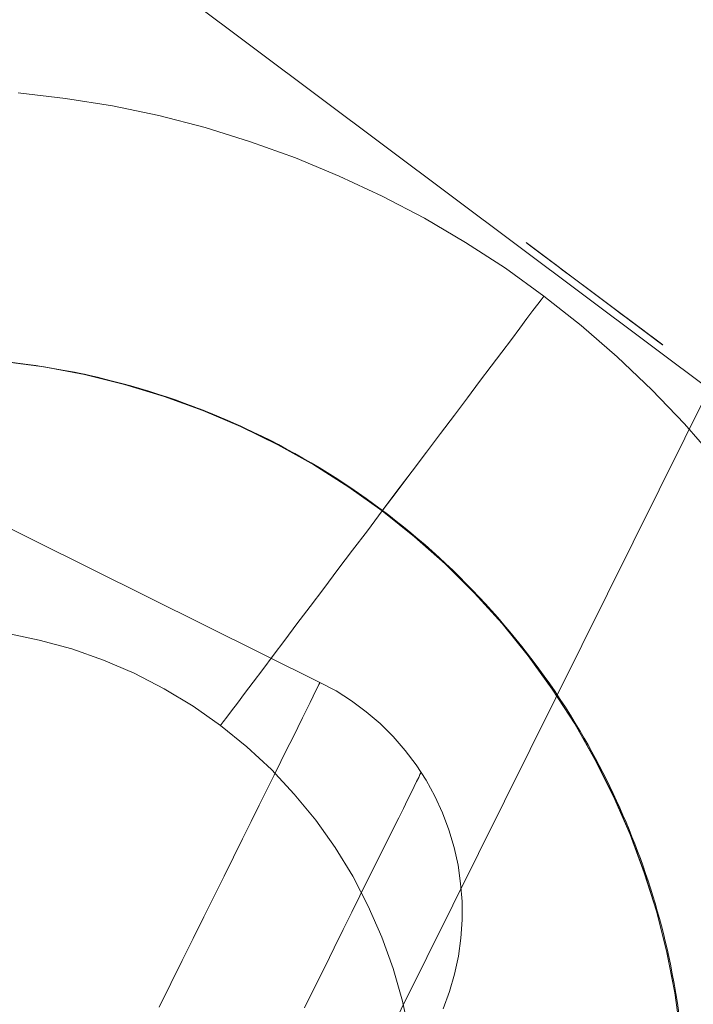
# Model space of a CAD drawing. Units: millimetres. Extents: x -111139 to -98639, y 94190 to 104995.
# Drawn here: x -102832 to -102825, y 96665 to 96676 of the extents above; entities that cross this region are included whole.
import ezdxf

# ---------------------------------------------------------------- set-up
doc = ezdxf.new("R2010")
doc.units = ezdxf.units.MM
doc.layers.add('tai', color=251, linetype='Continuous', lineweight=9)
doc.layers.add('tov', color=251, linetype='Continuous', lineweight=9)

msp = doc.modelspace()

# ---------------------------------------------------------------- linework, layer by layer
at = {"layer": 'tai', "flags": 128}
for points in [[(-102819.496, 96681.729), (-102829.767, 96661.052)], [(-102819.496, 96681.729), (-102829.767, 96661.052)], [(-102832.442, 96675.435), (-102831.887, 96675.369), (-102831.337, 96675.282), (-102830.794, 96675.168), (-102830.252, 96675.027), (-102829.721, 96674.861), (-102829.194, 96674.673), (-102828.679, 96674.46), (-102828.176, 96674.225), (-102827.681, 96673.965), (-102827.201, 96673.682), (-102826.733, 96673.379), (-102826.281, 96673.053), (-102825.845, 96672.707), (-102825.424, 96672.341), (-102825.019, 96671.956), (-102824.634, 96671.555), (-102824.268, 96671.134)], [(-102832.442, 96675.435), (-102831.887, 96675.369), (-102831.337, 96675.282), (-102830.794, 96675.168), (-102830.252, 96675.027), (-102829.721, 96674.861), (-102829.194, 96674.673), (-102828.679, 96674.46), (-102828.176, 96674.225), (-102827.681, 96673.965), (-102827.201, 96673.682), (-102826.733, 96673.379), (-102826.281, 96673.053), (-102825.845, 96672.707), (-102825.424, 96672.341), (-102825.019, 96671.956), (-102824.634, 96671.555), (-102824.268, 96671.134)], [(-102832.619, 96672.286), (-102832.139, 96672.223), (-102831.663, 96672.133), (-102831.195, 96672.019), (-102830.731, 96671.878), (-102830.279, 96671.712), (-102829.835, 96671.524), (-102829.399, 96671.311), (-102828.978, 96671.075), (-102828.569, 96670.816), (-102828.176, 96670.537), (-102827.799, 96670.234), (-102827.437, 96669.916), (-102827.095, 96669.574), (-102826.772, 96669.216), (-102826.466, 96668.839), (-102826.183, 96668.449), (-102825.919, 96668.044), (-102825.683, 96667.624), (-102825.467, 96667.191), (-102825.271, 96666.747), (-102825.106, 96666.295), (-102824.96, 96665.835), (-102824.842, 96665.363), (-102824.748, 96664.891), (-102824.681, 96664.412)], [(-102832.619, 96672.286), (-102832.139, 96672.223), (-102831.663, 96672.133), (-102831.195, 96672.019), (-102830.731, 96671.878), (-102830.279, 96671.712), (-102829.835, 96671.524), (-102829.399, 96671.311), (-102828.978, 96671.075), (-102828.569, 96670.816), (-102828.176, 96670.537), (-102827.799, 96670.234), (-102827.437, 96669.916), (-102827.095, 96669.574), (-102826.772, 96669.216), (-102826.466, 96668.839), (-102826.183, 96668.449), (-102825.919, 96668.044), (-102825.683, 96667.624), (-102825.467, 96667.191), (-102825.271, 96666.747), (-102825.106, 96666.295), (-102824.96, 96665.835), (-102824.842, 96665.363), (-102824.748, 96664.891), (-102824.681, 96664.412)], [(-102832.615, 96672.286), (-102832.135, 96672.223), (-102831.663, 96672.137), (-102831.191, 96672.019), (-102830.731, 96671.881), (-102830.275, 96671.716), (-102829.831, 96671.528), (-102829.399, 96671.315), (-102828.978, 96671.079), (-102828.569, 96670.82), (-102828.176, 96670.537), (-102827.799, 96670.238), (-102827.437, 96669.916), (-102827.095, 96669.578), (-102826.769, 96669.216), (-102826.466, 96668.842), (-102826.183, 96668.449), (-102825.919, 96668.044), (-102825.68, 96667.624), (-102825.463, 96667.191), (-102825.271, 96666.751), (-102825.102, 96666.295), (-102824.96, 96665.835), (-102824.842, 96665.367), (-102824.748, 96664.891), (-102824.681, 96664.412)], [(-102832.615, 96672.286), (-102832.135, 96672.223), (-102831.663, 96672.137), (-102831.191, 96672.019), (-102830.731, 96671.881), (-102830.275, 96671.716), (-102829.831, 96671.528), (-102829.399, 96671.315), (-102828.978, 96671.079), (-102828.569, 96670.82), (-102828.176, 96670.537), (-102827.799, 96670.238), (-102827.437, 96669.916), (-102827.095, 96669.578), (-102826.769, 96669.216), (-102826.466, 96668.842), (-102826.183, 96668.449), (-102825.919, 96668.044), (-102825.68, 96667.624), (-102825.463, 96667.191), (-102825.271, 96666.751), (-102825.102, 96666.295), (-102824.96, 96665.835), (-102824.842, 96665.367), (-102824.748, 96664.891), (-102824.681, 96664.412)], [(-102827.462, 96664.704), (-102827.387, 96664.905), (-102827.328, 96665.11), (-102827.284, 96665.319), (-102827.253, 96665.531), (-102827.239, 96665.745), (-102827.239, 96665.959), (-102827.257, 96666.173), (-102827.288, 96666.385), (-102827.334, 96666.595), (-102827.396, 96666.8), (-102827.471, 96666.999), (-102827.559, 96667.195), (-102827.663, 96667.381), (-102827.78, 96667.561), (-102827.908, 96667.731), (-102828.049, 96667.892), (-102828.202, 96668.045), (-102828.365, 96668.184), (-102828.537, 96668.312), (-102828.716, 96668.427), (-102828.906, 96668.528), (-102834.277, 96671.192)], [(-102827.462, 96664.704), (-102827.387, 96664.905), (-102827.328, 96665.11), (-102827.284, 96665.319), (-102827.253, 96665.531), (-102827.239, 96665.745), (-102827.239, 96665.959), (-102827.257, 96666.173), (-102827.288, 96666.385), (-102827.334, 96666.595), (-102827.396, 96666.8), (-102827.471, 96666.999), (-102827.559, 96667.195), (-102827.663, 96667.381), (-102827.78, 96667.561), (-102827.908, 96667.731), (-102828.049, 96667.892), (-102828.202, 96668.045), (-102828.365, 96668.184), (-102828.537, 96668.312), (-102828.716, 96668.427), (-102828.906, 96668.528), (-102834.277, 96671.192)], [(-102832.579, 96669.106), (-102832.194, 96669.023), (-102831.813, 96668.921), (-102831.443, 96668.787), (-102831.081, 96668.634), (-102830.731, 96668.453), (-102830.393, 96668.249), (-102830.071, 96668.021), (-102829.764, 96667.773), (-102829.473, 96667.506), (-102829.206, 96667.219), (-102828.954, 96666.912), (-102828.726, 96666.594), (-102828.522, 96666.256), (-102828.341, 96665.906), (-102828.18, 96665.544), (-102828.046, 96665.174), (-102827.94, 96664.793), (-102827.858, 96664.408)], [(-102832.579, 96669.106), (-102832.194, 96669.023), (-102831.813, 96668.921), (-102831.443, 96668.787), (-102831.081, 96668.634), (-102830.731, 96668.453), (-102830.393, 96668.249), (-102830.071, 96668.021), (-102829.764, 96667.773), (-102829.473, 96667.506), (-102829.206, 96667.219), (-102828.954, 96666.912), (-102828.726, 96666.594), (-102828.522, 96666.256), (-102828.341, 96665.906), (-102828.18, 96665.544), (-102828.046, 96665.174), (-102827.94, 96664.793), (-102827.858, 96664.408)], [(-102830.788, 96664.724), (-102830.651, 96664.999), (-102830.519, 96665.269), (-102830.391, 96665.529), (-102830.265, 96665.781), (-102830.146, 96666.023), (-102830.029, 96666.257), (-102829.918, 96666.48), (-102829.812, 96666.694), (-102829.713, 96666.897), (-102829.618, 96667.089), (-102829.528, 96667.27), (-102829.444, 96667.44), (-102829.365, 96667.599), (-102829.294, 96667.745), (-102829.225, 96667.879), (-102829.166, 96668.001), (-102829.111, 96668.111), (-102829.064, 96668.208), (-102829.022, 96668.292), (-102828.985, 96668.365), (-102828.956, 96668.424), (-102828.934, 96668.468), (-102828.919, 96668.502), (-102828.908, 96668.521), (-102828.906, 96668.528), (-102828.906, 96668.528), (-102828.908, 96668.521), (-102828.919, 96668.502), (-102828.934, 96668.468), (-102828.956, 96668.424), (-102828.985, 96668.365), (-102829.022, 96668.292), (-102829.064, 96668.208), (-102829.111, 96668.111), (-102829.166, 96668.001), (-102829.225, 96667.879), (-102829.294, 96667.745), (-102829.365, 96667.599), (-102829.444, 96667.44), (-102829.528, 96667.27), (-102829.618, 96667.089), (-102829.713, 96666.897), (-102829.812, 96666.694), (-102829.918, 96666.48), (-102830.029, 96666.257), (-102830.146, 96666.023), (-102830.265, 96665.781), (-102830.391, 96665.529), (-102830.519, 96665.269), (-102830.651, 96664.999), (-102830.788, 96664.724)], [(-102830.788, 96664.724), (-102830.651, 96664.999), (-102830.519, 96665.269), (-102830.391, 96665.529), (-102830.265, 96665.781), (-102830.146, 96666.023), (-102830.029, 96666.257), (-102829.918, 96666.48), (-102829.812, 96666.694), (-102829.713, 96666.897), (-102829.618, 96667.089), (-102829.528, 96667.27), (-102829.444, 96667.44), (-102829.365, 96667.599), (-102829.294, 96667.745), (-102829.225, 96667.879), (-102829.166, 96668.001), (-102829.111, 96668.111), (-102829.064, 96668.208), (-102829.022, 96668.292), (-102828.985, 96668.365), (-102828.956, 96668.424), (-102828.934, 96668.468), (-102828.919, 96668.502), (-102828.908, 96668.521), (-102828.906, 96668.528), (-102828.906, 96668.528), (-102828.908, 96668.521), (-102828.919, 96668.502), (-102828.934, 96668.468), (-102828.956, 96668.424), (-102828.985, 96668.365), (-102829.022, 96668.292), (-102829.064, 96668.208), (-102829.111, 96668.111), (-102829.166, 96668.001), (-102829.225, 96667.879), (-102829.294, 96667.745), (-102829.365, 96667.599), (-102829.444, 96667.44), (-102829.528, 96667.27), (-102829.618, 96667.089), (-102829.713, 96666.897), (-102829.812, 96666.694), (-102829.918, 96666.48), (-102830.029, 96666.257), (-102830.146, 96666.023), (-102830.265, 96665.781), (-102830.391, 96665.529), (-102830.519, 96665.269), (-102830.651, 96664.999), (-102830.788, 96664.724)], [(-102829.086, 96664.715), (-102828.965, 96664.96), (-102828.85, 96665.191), (-102828.738, 96665.417), (-102828.634, 96665.631), (-102828.533, 96665.834), (-102828.438, 96666.026), (-102828.347, 96666.209), (-102828.263, 96666.379), (-102828.184, 96666.538), (-102828.111, 96666.683), (-102828.045, 96666.82), (-102827.983, 96666.941), (-102827.928, 96667.052), (-102827.879, 96667.151), (-102827.837, 96667.235), (-102827.802, 96667.308), (-102827.773, 96667.367), (-102827.749, 96667.414), (-102827.734, 96667.447), (-102827.723, 96667.467), (-102827.72, 96667.473), (-102827.72, 96667.473), (-102827.723, 96667.467), (-102827.734, 96667.447), (-102827.749, 96667.414), (-102827.773, 96667.367), (-102827.802, 96667.308), (-102827.837, 96667.235), (-102827.879, 96667.151), (-102827.928, 96667.052), (-102827.983, 96666.941), (-102828.045, 96666.82), (-102828.111, 96666.683), (-102828.184, 96666.538), (-102828.263, 96666.379), (-102828.347, 96666.209), (-102828.438, 96666.026), (-102828.533, 96665.834), (-102828.634, 96665.631), (-102828.738, 96665.417), (-102828.85, 96665.191), (-102828.965, 96664.96), (-102829.086, 96664.715)], [(-102829.086, 96664.715), (-102828.965, 96664.96), (-102828.85, 96665.191), (-102828.738, 96665.417), (-102828.634, 96665.631), (-102828.533, 96665.834), (-102828.438, 96666.026), (-102828.347, 96666.209), (-102828.263, 96666.379), (-102828.184, 96666.538), (-102828.111, 96666.683), (-102828.045, 96666.82), (-102827.983, 96666.941), (-102827.928, 96667.052), (-102827.879, 96667.151), (-102827.837, 96667.235), (-102827.802, 96667.308), (-102827.773, 96667.367), (-102827.749, 96667.414), (-102827.734, 96667.447), (-102827.723, 96667.467), (-102827.72, 96667.473), (-102827.72, 96667.473), (-102827.723, 96667.467), (-102827.734, 96667.447), (-102827.749, 96667.414), (-102827.773, 96667.367), (-102827.802, 96667.308), (-102827.837, 96667.235), (-102827.879, 96667.151), (-102827.928, 96667.052), (-102827.983, 96666.941), (-102828.045, 96666.82), (-102828.111, 96666.683), (-102828.184, 96666.538), (-102828.263, 96666.379), (-102828.347, 96666.209), (-102828.438, 96666.026), (-102828.533, 96665.834), (-102828.634, 96665.631), (-102828.738, 96665.417), (-102828.85, 96665.191), (-102828.965, 96664.96), (-102829.086, 96664.715)]]:
    msp.add_lwpolyline(points, dxfattribs=at)
msp.add_lwpolyline([(-102830.071, 96668.021), (-102830.063, 96668.033), (-102830.039, 96668.064), (-102829.996, 96668.119), (-102829.941, 96668.194), (-102829.87, 96668.284), (-102829.788, 96668.398), (-102829.69, 96668.532), (-102829.576, 96668.677), (-102829.454, 96668.842), (-102829.316, 96669.023), (-102829.175, 96669.212), (-102829.021, 96669.416), (-102828.86, 96669.629), (-102828.695, 96669.849), (-102828.526, 96670.077), (-102828.349, 96670.305), (-102828.176, 96670.537), (-102827.999, 96670.769), (-102827.826, 96671.001), (-102827.657, 96671.225), (-102827.492, 96671.445), (-102827.331, 96671.657), (-102827.177, 96671.862), (-102827.036, 96672.054), (-102826.898, 96672.231), (-102826.776, 96672.396), (-102826.662, 96672.546), (-102826.564, 96672.676), (-102826.482, 96672.79), (-102826.411, 96672.884), (-102826.352, 96672.959), (-102826.312, 96673.01), (-102826.289, 96673.041), (-102826.281, 96673.053), (-102826.289, 96673.041), (-102826.312, 96673.01), (-102826.352, 96672.959), (-102826.411, 96672.884), (-102826.482, 96672.79), (-102826.564, 96672.676), (-102826.662, 96672.546), (-102826.776, 96672.396), (-102826.898, 96672.231), (-102827.036, 96672.054), (-102827.177, 96671.862), (-102827.331, 96671.657), (-102827.492, 96671.445), (-102827.657, 96671.225), (-102827.826, 96671.001), (-102828.003, 96670.769), (-102828.176, 96670.537), (-102828.349, 96670.305), (-102828.526, 96670.077), (-102828.695, 96669.849), (-102828.86, 96669.629), (-102829.021, 96669.416), (-102829.175, 96669.212), (-102829.316, 96669.023), (-102829.454, 96668.842), (-102829.576, 96668.677), (-102829.69, 96668.532), (-102829.788, 96668.398), (-102829.87, 96668.284), (-102829.941, 96668.194), (-102829.996, 96668.119), (-102830.039, 96668.064), (-102830.063, 96668.033), (-102830.071, 96668.021)], close=True, dxfattribs=at)
msp.add_lwpolyline([(-102830.071, 96668.021), (-102830.063, 96668.033), (-102830.039, 96668.064), (-102829.996, 96668.119), (-102829.941, 96668.194), (-102829.87, 96668.284), (-102829.788, 96668.398), (-102829.69, 96668.532), (-102829.576, 96668.677), (-102829.454, 96668.842), (-102829.316, 96669.023), (-102829.175, 96669.212), (-102829.021, 96669.416), (-102828.86, 96669.629), (-102828.695, 96669.849), (-102828.526, 96670.077), (-102828.349, 96670.305), (-102828.176, 96670.537), (-102827.999, 96670.769), (-102827.826, 96671.001), (-102827.657, 96671.225), (-102827.492, 96671.445), (-102827.331, 96671.657), (-102827.177, 96671.862), (-102827.036, 96672.054), (-102826.898, 96672.231), (-102826.776, 96672.396), (-102826.662, 96672.546), (-102826.564, 96672.676), (-102826.482, 96672.79), (-102826.411, 96672.884), (-102826.352, 96672.959), (-102826.312, 96673.01), (-102826.289, 96673.041), (-102826.281, 96673.053), (-102826.289, 96673.041), (-102826.312, 96673.01), (-102826.352, 96672.959), (-102826.411, 96672.884), (-102826.482, 96672.79), (-102826.564, 96672.676), (-102826.662, 96672.546), (-102826.776, 96672.396), (-102826.898, 96672.231), (-102827.036, 96672.054), (-102827.177, 96671.862), (-102827.331, 96671.657), (-102827.492, 96671.445), (-102827.657, 96671.225), (-102827.826, 96671.001), (-102828.003, 96670.769), (-102828.176, 96670.537), (-102828.349, 96670.305), (-102828.526, 96670.077), (-102828.695, 96669.849), (-102828.86, 96669.629), (-102829.021, 96669.416), (-102829.175, 96669.212), (-102829.316, 96669.023), (-102829.454, 96668.842), (-102829.576, 96668.677), (-102829.69, 96668.532), (-102829.788, 96668.398), (-102829.87, 96668.284), (-102829.941, 96668.194), (-102829.996, 96668.119), (-102830.039, 96668.064), (-102830.063, 96668.033), (-102830.071, 96668.021)], close=True, dxfattribs=at)
msp.add_lwpolyline([(-102854.563, 96650.338), (-102840.665, 96668.78, -0.022081), (-102840.164, 96669.388, -0.021821), (-102839.618, 96669.943, -0.034751), (-102838.654, 96670.722, -0.036571), (-102837.534, 96671.389, -0.043988), (-102836.076, 96671.965, -0.052187), (-102834.25, 96672.306, -0.082496), (-102831.335, 96672.058, -0.098696), (-102828.187, 96670.552, -0.098699), (-102825.857, 96667.955, -0.082499), (-102824.8, 96665.227, -0.052185), (-102824.613, 96663.379, -0.043988), (-102824.756, 96661.818, -0.036571), (-102825.081, 96660.555, -0.034751), (-102825.558, 96659.411, -0.021821), (-102825.937, 96658.731, -0.022804), (-102826.394, 96658.058, -0.000723), (-102826.41, 96658.038), (-102840.307, 96639.596)], format="xyb", dxfattribs=at)
msp.add_lwpolyline([(-102854.563, 96650.338), (-102840.665, 96668.78, -0.022081), (-102840.164, 96669.388, -0.021821), (-102839.618, 96669.943, -0.034751), (-102838.654, 96670.722, -0.036571), (-102837.534, 96671.389, -0.043988), (-102836.076, 96671.965, -0.052187), (-102834.25, 96672.306, -0.082496), (-102831.335, 96672.058, -0.098696), (-102828.187, 96670.552, -0.098699), (-102825.857, 96667.955, -0.082499), (-102824.8, 96665.227, -0.052185), (-102824.613, 96663.379, -0.043988), (-102824.756, 96661.818, -0.036571), (-102825.081, 96660.555, -0.034751), (-102825.558, 96659.411, -0.021821), (-102825.937, 96658.731, -0.022804), (-102826.394, 96658.058, -0.000723), (-102826.41, 96658.038), (-102840.307, 96639.596)], format="xyb", dxfattribs=at)
at = {"layer": 'tov'}
msp.add_line((-102835.347, 96680.205), (-102816.138, 96665.816), dxfattribs=at)
msp.add_line((-102835.347, 96680.205), (-102816.138, 96665.816), dxfattribs=at)
for points in [[(-102825.69, 96673.081), (-102825.613, 96673.023), (-102825.534, 96672.964), (-102825.456, 96672.905), (-102825.384, 96672.851), (-102825.314, 96672.799), (-102825.246, 96672.747), (-102825.181, 96672.699), (-102825.124, 96672.657), (-102825.073, 96672.618), (-102825.025, 96672.582), (-102824.984, 96672.551), (-102824.951, 96672.527), (-102824.925, 96672.507), (-102824.905, 96672.493), (-102824.894, 96672.484), (-102824.89, 96672.481), (-102825.767, 96673.138), (-102825.846, 96673.198), (-102825.924, 96673.256), (-102825.997, 96673.31), (-102826.066, 96673.362), (-102826.135, 96673.414), (-102826.199, 96673.462), (-102826.256, 96673.505), (-102826.308, 96673.543), (-102826.356, 96673.579), (-102826.397, 96673.61), (-102826.43, 96673.635), (-102826.456, 96673.654), (-102826.475, 96673.669), (-102826.487, 96673.677), (-102826.491, 96673.68)], [(-102825.69, 96673.081), (-102825.767, 96673.138), (-102825.846, 96673.198), (-102825.924, 96673.256), (-102825.997, 96673.31), (-102826.066, 96673.362), (-102826.135, 96673.414), (-102826.199, 96673.462), (-102826.256, 96673.505), (-102826.308, 96673.543), (-102826.356, 96673.579), (-102826.397, 96673.61), (-102826.43, 96673.635), (-102826.456, 96673.654), (-102826.475, 96673.669), (-102826.487, 96673.677), (-102826.466, 96673.662), (-102825.613, 96673.023), (-102825.534, 96672.964), (-102825.456, 96672.905), (-102825.384, 96672.851), (-102825.314, 96672.799), (-102825.246, 96672.747), (-102825.181, 96672.699), (-102825.124, 96672.657), (-102825.073, 96672.618), (-102825.025, 96672.582), (-102824.984, 96672.551), (-102824.951, 96672.527), (-102824.925, 96672.507), (-102824.905, 96672.493), (-102824.894, 96672.484), (-102824.891, 96672.482)]]:
    msp.add_lwpolyline(points, close=True, dxfattribs=at)

doc.saveas('drawing.dxf')
